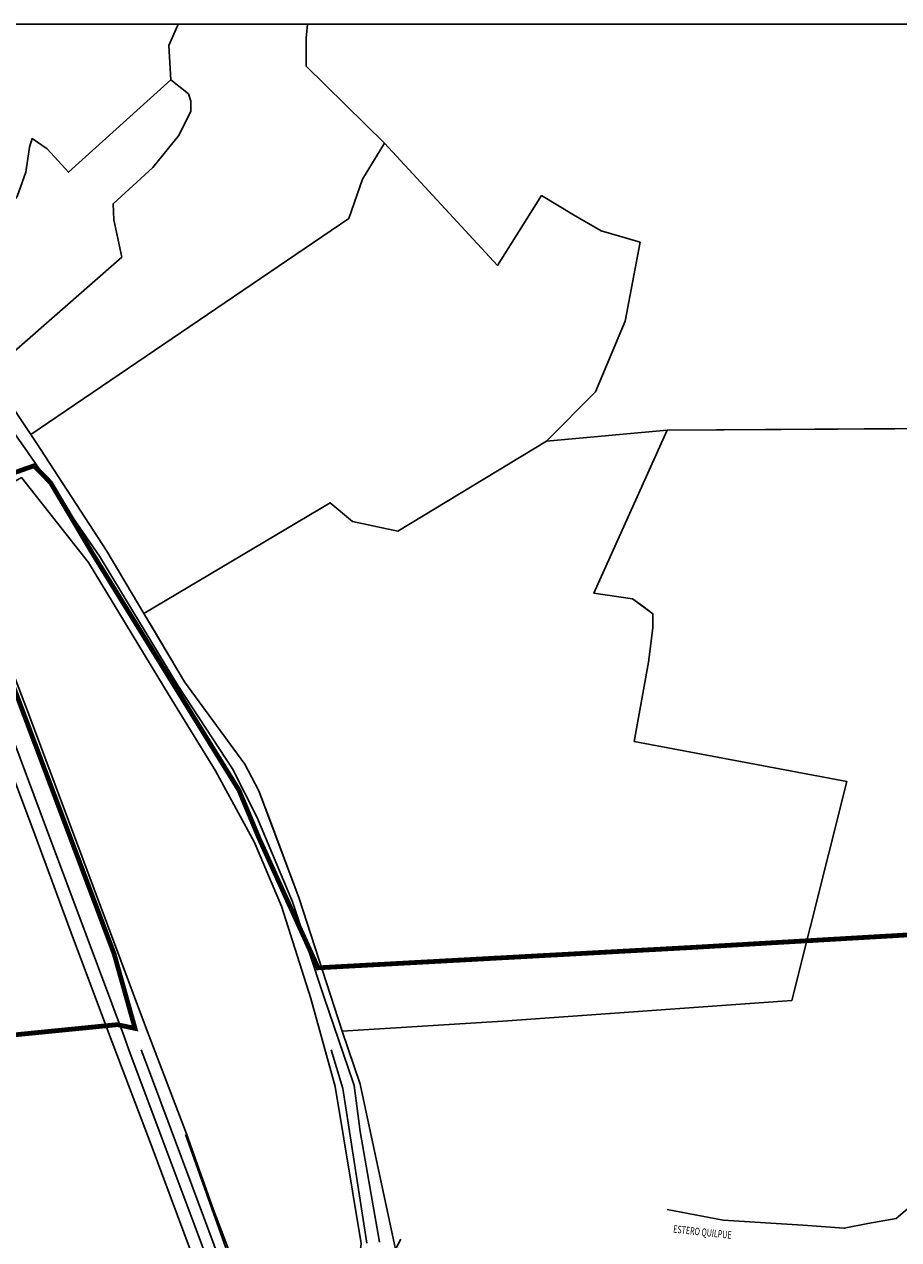
# Model space of a CAD drawing. Units: inches. Extents: x 336191 to 341388, y 6372812 to 6377233.
# Drawn here: x 337435 to 337903, y 6376532 to 6377182 of the extents above; entities that cross this region are included whole.
import ezdxf

# ---------------------------------------------------------------- set-up
doc = ezdxf.new("R2010")
doc.units = ezdxf.units.IN
doc.header["$MEASUREMENT"] = 0
for name, color, linetype in [('CALLES', 10, 'Continuous'), ('DIV_LINEA_CIERRO', 254, 'Continuous'), ('DIV_MANZANA', 4, 'Continuous'), ('DIV_PREDIAL', 254, 'Continuous'), ('LIMITE-URBANO', 6, 'LIMITE')]:
    doc.layers.add(name, color=color, linetype=linetype)
doc.styles.add('RS', font='romans.shx', dxfattribs={"width": 0.7})
doc.linetypes.add('LIMITE', pattern='A,0.5,-0.2,["X",Standard,S=0.1,R=0,X=-0.1,Y=-0.05],-0.25', length=0.95)

msp = doc.modelspace()

# ---------------------------------------------------------------- linework, layer by layer
at = {"layer": 'DEFPOINTS'}
msp.add_lwpolyline([(336191.908, 6377182.188), (341367.354, 6377182.188), (341367.354, 6372820.083), (336191.908, 6372820.083)], close=True, dxfattribs=at)
at = {"layer": 'DIV_LINEA_CIERRO'}
msp.add_lwpolyline([(337572.116, 6376440.625), (337567.638, 6376455.094), (337585.768, 6376466.263), (337601.52, 6376483.914), (337603.638, 6376484.697), (337610.903, 6376493.004), (337621.019, 6376506.004), (337626.356, 6376514.398), (337633.317, 6376527.099), (337614.427, 6376615.207), (337614.303, 6376615.789), (337604.793, 6376643.691), (337581.744, 6376714.62), (337566.43, 6376755.855), (337560.319, 6376772.272), (337552.819, 6376786.493), (337520.512, 6376830.509), (337503.103, 6376859.768), (337498.774, 6376867.044), (337478.904, 6376900.437), (337441.005, 6376958.499), (337438.166, 6376962.71)], dxfattribs=at)
msp.add_lwpolyline([(337572.116, 6376440.625), (337567.638, 6376455.094), (337585.768, 6376466.263), (337601.52, 6376483.914), (337603.638, 6376484.697), (337610.903, 6376493.004), (337621.019, 6376506.004), (337626.356, 6376514.398), (337633.317, 6376527.099), (337614.427, 6376615.207), (337614.303, 6376615.789), (337604.793, 6376643.691), (337581.744, 6376714.62), (337566.43, 6376755.855), (337560.319, 6376772.272), (337552.819, 6376786.493), (337520.512, 6376830.509), (337503.103, 6376859.768), (337498.774, 6376867.044), (337478.904, 6376900.437), (337441.005, 6376958.499), (337438.166, 6376962.71)], dxfattribs=at)
at = {"layer": 'DIV_LINEA_CIERRO', "elevation": -83.788}
msp.add_lwpolyline([(337397.145, 6376917.431), (337405.827, 6376924.173), (337431.906, 6376939.142), (337433.313, 6376939.763), (337469.144, 6376894.298), (337512.19, 6376823.209), (337536.989, 6376782.924), (337557.995, 6376744.468), (337572.322, 6376710.426), (337588.089, 6376661.034), (337601.064, 6376614.056), (337614.985, 6376530.025), (337613.697, 6376519.912), (337602.022, 6376501.824), (337576.527, 6376476.467), (337575.441, 6376479.344), (337562.291, 6376487.938), (337559.304, 6376487.027), (337549.361, 6376513.01), (337535.998, 6376548.155), (337521.603, 6376588.662), (337500.144, 6376644.767), (337437.484, 6376812.099), (337397.145, 6376917.431)], dxfattribs=at)
msp.add_lwpolyline([(337397.145, 6376917.431), (337405.827, 6376924.173), (337431.906, 6376939.142), (337433.313, 6376939.763), (337469.144, 6376894.298), (337512.19, 6376823.209), (337536.989, 6376782.924), (337557.995, 6376744.468), (337572.322, 6376710.426), (337588.089, 6376661.034), (337601.064, 6376614.056), (337614.985, 6376530.025), (337613.697, 6376519.912), (337602.022, 6376501.824), (337576.527, 6376476.467), (337575.441, 6376479.344), (337562.291, 6376487.938), (337559.304, 6376487.027), (337549.361, 6376513.01), (337535.998, 6376548.155), (337521.603, 6376588.662), (337500.144, 6376644.767), (337437.484, 6376812.099), (337397.145, 6376917.431)], dxfattribs=at)
at = {"layer": 'DIV_MANZANA', "linetype": 'Continuous', "extrusion": (0.021374, -0.026441, 0.999422)}
for p, q in [((337446.607, 6376751.93, 12.683), (337425.675, 6376807.896, 14.612)), ((337467.8, 6376695.252, 10.731), (337446.607, 6376751.93, 12.683)), ((337488.103, 6376640.762, 8.855), (337467.8, 6376695.252, 10.731))]:
    msp.add_line(p, q, dxfattribs=at)
at = {"layer": 'DIV_MANZANA', "ltscale": 3}
msp.add_line((337488.103, 6376640.762, 8.855), (337490.749, 6376633.69, 8.855), dxfattribs=at)
at = {"layer": 'DIV_MANZANA'}
for p, q in [((337605.147, 6376612.951), (337598.997, 6376633.69)), ((337618.017, 6376530.26), (337605.147, 6376612.951)), ((337520.931, 6376588.418, 7.444), (337562.365, 6376472.237))]:
    msp.add_line(p, q, dxfattribs=at)
msp.add_lwpolyline([(337624.795, 6376530.791), (337620.415, 6376556.242), (337614.489, 6376590.013), (337611.25, 6376614.533), (337610.726, 6376616.108), (337595.242, 6376661.575), (337578.312, 6376712.827), (337559.229, 6376758.215), (337546.071, 6376783.917), (337517.305, 6376828.054), (337475.013, 6376897.626), (337435.201, 6376955.263), (337426.465, 6376967.619), (337406.872, 6376995.298), (337382.585, 6377029.816), (337350.375, 6377070.412), (337327.239, 6377097.965), (337299.738, 6377131.96), (337281.034, 6377157.95), (337274.445, 6377166.129), (337258.265, 6377182.188)], dxfattribs=at)
for points, elevation in [([(337490.749, 6376633.69), (337508.584, 6376586.021), (337525.545, 6376540.456), (337542.881, 6376493.973), (337558.602, 6376451.732)], 8.855), ([(337564.313, 6376454.003), (337524.866, 6376559.789), (337501.682, 6376621.854), (337497.253, 6376633.69)], 3.725)]:
    msp.add_lwpolyline(points, dxfattribs=dict(at, elevation=elevation))
at = {"layer": 'DIV_PREDIAL'}
msp.add_line((337845.376, 6376659.962, -5.226), (337874.946, 6376777.162, -5.226), dxfattribs=at)
at = {"layer": 'DIV_PREDIAL', "elevation": -5.226}
for points in [[(337517.66, 6377182.188), (337516.657, 6377181.392), (337512.097, 6377170.914), (337513.07, 6377152.457), (337458.464, 6377103.086), (337447.001, 6377115.553), (337438.879, 6377121.032), (337437.51, 6377116.543), (337435.58, 6377103.086), (337430.987, 6377090.118), (337416.284, 6377073.161), (337401.268, 6377062.682), (337382.277, 6377054.204), (337374.598, 6377052.593), (337330.751, 6377113.995), (337424.479, 6377182.188)], [(337586.351, 6377182.188), (337585.487, 6377174.789), (337585.487, 6377159.831), (337627.421, 6377118.634), (337615.644, 6377099.394), (337608.434, 6377078.356), (337438.166, 6376962.71), (337416.16, 6376995.691), (337486.938, 6377057.693), (337482.691, 6377077.65), (337482.345, 6377086.128), (337503.579, 6377105.575), (337517.309, 6377122.532), (337523.84, 6377135.51), (337523.84, 6377140.989), (337522.562, 6377144.978), (337513.07, 6377152.457), (337512.097, 6377170.914), (337516.657, 6377181.392), (337517.66, 6377182.188)], [(337268.266, 6377095.053), (337306.43, 6377031.887), (337329.862, 6376993.244), (337353.44, 6376954.38), (337364.069, 6376935.919), (337375.345, 6376916.023), (337395.354, 6376867.409), (337418.553, 6376806.458), (337440.292, 6376748.854), (337461.093, 6376692.876), (337481.804, 6376637.687), (337502.585, 6376582.919), (337523.517, 6376526.84)]]:
    msp.add_lwpolyline(points, dxfattribs=at)
at = {"layer": 'DIV_PREDIAL'}
for points in [[(337586.351, 6377182.188), (337585.487, 6377174.789), (337585.487, 6377159.831), (337627.421, 6377118.634), (337687.915, 6377053.253), (337711.536, 6377090.6), (337728.611, 6377080.25), (337743.441, 6377071.664), (337764.294, 6377065.607), (337756.204, 6377023.474), (337740.46, 6376985.679), (337714.263, 6376959.268), (337778.713, 6376965.051), (337778.713, 6376965.051), (337989.353, 6376966.575)], [(338022.668, 6376966.575), (337778.713, 6376965.051), (337739.568, 6376877.915), (337760.2, 6376874.915), (337771.011, 6376866.937), (337771.011, 6376859.458), (337768.694, 6376841.001), (337761.173, 6376798.608), (337874.946, 6376777.162), (337845.376, 6376659.962), (337690.734, 6376648.984), (337604.793, 6376643.691)], [(337604.793, 6376643.691), (337614.427, 6376615.207), (337633.317, 6376527.099), (337636.301, 6376532.306)], [(337778.811, 6376548.203), (337808.777, 6376542.562), (337851.339, 6376539.958), (337873.488, 6376538.222), (337886.082, 6376540.826), (337901.283, 6376543.429), (337910.837, 6376551.674)]]:
    msp.add_lwpolyline(points, dxfattribs=at)
at = {"layer": 'DIV_PREDIAL', "elevation": -5.226}
for points in [[(337714.263, 6376959.268), (337634.651, 6376911.036), (337610.353, 6376916.166), (337598.409, 6376926.281), (337498.774, 6376867.044), (337478.904, 6376900.437), (337441.005, 6376958.499), (337438.166, 6376962.71), (337608.434, 6377078.356), (337615.644, 6377099.394), (337627.421, 6377118.634), (337687.915, 6377053.253), (337711.536, 6377090.6), (337728.611, 6377080.25), (337743.441, 6377071.664), (337764.294, 6377065.607), (337756.204, 6377023.474), (337740.46, 6376985.679)], [(337778.703, 6376965.027), (337739.568, 6376877.915), (337760.2, 6376874.915), (337765.758, 6376870.926), (337771.011, 6376866.937), (337771.011, 6376859.458), (337768.694, 6376841.001), (337761.173, 6376798.608), (337874.946, 6376777.162), (337845.376, 6376659.962), (337690.734, 6376648.984), (337604.793, 6376643.691), (337581.744, 6376714.62), (337560.319, 6376772.272), (337552.819, 6376786.493), (337520.512, 6376830.509), (337498.774, 6376867.044), (337598.409, 6376926.281), (337610.353, 6376916.166), (337634.651, 6376911.036), (337714.263, 6376959.268), (337778.703, 6376965.027)]]:
    msp.add_lwpolyline(points, close=True, dxfattribs=at)
at = {"layer": 'LIMITE-URBANO', "ltscale": 80, "const_width": 2.547, "flags": 128}
msp.add_lwpolyline([(341367.354, 6375909.542), (341193.051, 6375996.433), (340953.439, 6376116.56), (340794.887, 6376197.291), (340590.433, 6376307.718), (340455.27, 6376380.721), (340309.057, 6376469.531), (340275.517, 6376491.743), (340258.133, 6376503.256), (340223.686, 6376531.057), (340111.226, 6376629.11), (340092.549, 6376632.679), (340091.163, 6376647.896), (340082.588, 6376659.524), (340072.816, 6376665.633), (339810.879, 6376716.062), (339519.66, 6376771.381), (339345.351, 6376808.963), (339210.705, 6376826.71), (339087.446, 6376841.907), (339045.788, 6376846.536), (338962.489, 6377147.245), (338602.657, 6377065.971), (338637.668, 6376931.089), (338697.335, 6376778.81), (338634.535, 6376767.332), (338379.277, 6376719.382), (338244.226, 6376711.953), (337999.778, 6376700.476), (337790.441, 6376688.318), (337591.906, 6376677.52), (337573.386, 6376718.122), (337560.431, 6376746.616), (337549.604, 6376772.511), (337471.558, 6376898.645), (337448.774, 6376937.037), (337439.984, 6376946.076), (337423.888, 6376940.407), (337419.246, 6376937.037), (337394.385, 6376919.681), (337482.797, 6376685.009), (337493.995, 6376645.107), (337484.545, 6376647.126), (337375.823, 6376636.329), (337338.008, 6376632.949), (337303.59, 6376657.404), (337299.78, 6376657.434), (337296.061, 6376657.534), (337295.814, 6376657.474), (337287.222, 6376655.425), (337279.866, 6376654.635), (337272.214, 6376655.585), (337262.88, 6376657.434), (337262.179, 6376657.384), (337261.536, 6376657.634), (337251.542, 6376658.694), (337249.942, 6376658.444), (337248.326, 6376658.694), (337238.332, 6376657.614), (337228.346, 6376656.534), (337227.687, 6376656.285), (337226.978, 6376656.325), (337217.165, 6376654.345), (337216.687, 6376654.105), (337216.159, 6376654.105), (337207.732, 6376651.795), (337202.273, 6376651.396), (337195.478, 6376653.655), (337195.099, 6376653.675), (337194.745, 6376653.885), (337191.116, 6376653.915), (337187.711, 6376654.125), (337187.356, 6376653.955), (337186.961, 6376653.955), (337178.327, 6376651.745), (337170.09, 6376650.996), (337160.186, 6376650.636), (337159.922, 6376650.556), (337159.65, 6376650.606), (337150.069, 6376649.916), (337141.188, 6376649.906), (337131.631, 6376650.576), (337126.098, 6376650.966), (337124.572, 6376652.115), (337121.843, 6376657.894), (337121.645, 6376658.124), (337121.579, 6376658.424), (337117.44, 6376666.352), (337114.727, 6376674.301), (337112.146, 6376683.559), (337111.346, 6376684.919), (337111, 6376686.458), (337106.341, 6376695.387), (337106.143, 6376695.607), (337106.061, 6376695.906), (337101.047, 6376704.655), (337096.034, 6376713.403), (337095.687, 6376713.753), (337095.531, 6376714.213), (337089.981, 6376722.601), (337089.33, 6376723.171), (337088.967, 6376723.961), (337082.527, 6376731.639), (337081.117, 6376732.629), (337080.061, 6376733.979), (337072.022, 6376740.037), (337070.562, 6376740.627), (337069.367, 6376741.637), (337060.255, 6376745.916), (337059.117, 6376746.116), (337058.111, 6376746.736), (337048.463, 6376749.586), (337048.331, 6376749.586), (337048.216, 6376749.656), (337038.577, 6376752.325), (337037.727, 6376752.335), (337036.936, 6376752.685), (337026.942, 6376754.285), (337026.109, 6376754.195), (337025.342, 6376754.445), (337015.348, 6376754.964), (337014.169, 6376754.714), (337012.94, 6376754.904), (337007.465, 6376754.315), (337005.247, 6376755.464), (337001.981, 6376759.354), (336998.51, 6376766.722), (336998.502, 6376766.732), (336998.502, 6376766.742), (336994.197, 6376775.84), (336994.189, 6376775.85), (336989.893, 6376784.938), (336989.382, 6376785.538), (336989.167, 6376786.288), (336983.981, 6376794.856), (336983.973, 6376794.866), (336978.794, 6376803.405), (336978.786, 6376803.435), (336973.657, 6376811.903), (336968.759, 6376820.441), (336963.746, 6376829.189), (336963.671, 6376829.269), (336963.638, 6376829.379), (336958.452, 6376838.128), (336958.031, 6376838.537), (336957.85, 6376839.047), (336952.119, 6376847.266), (336951.237, 6376848.016), (336950.676, 6376849.035), (336943.7, 6376856.354), (336942.966, 6376856.804), (336942.463, 6376857.514), (336934.778, 6376863.932), (336933.92, 6376864.332), (336933.294, 6376865.022), (336930.474, 6376865.932), (336927.719, 6376867.212), (336926.771, 6376867.132), (336925.897, 6376867.412), (336920.199, 6376867.711), (336916.291, 6376870.421), (336909.496, 6376876.56), (336909.067, 6376876.78), (336908.77, 6376877.18), (336900.904, 6376883.428), (336900.096, 6376883.778), (336899.51, 6376884.408), (336891.454, 6376889.437), (336884.709, 6376894.526), (336879.341, 6376899.625), (336874.971, 6376906.594), (336874.822, 6376906.734), (336874.765, 6376906.904), (336869.636, 6376914.652), (336865.95, 6376921.731), (336863.286, 6376930.129), (336863.27, 6376930.149), (336863.27, 6376930.199), (336860.936, 6376933.798), (336859.114, 6376936.657), (336859.073, 6376936.677), (336859.056, 6376936.707), (336851.544, 6376943.496), (336850.077, 6376944.246), (336848.914, 6376945.396), (336840.165, 6376950.385), (336832.67, 6376954.904), (336826.205, 6376959.923), (336821.059, 6376965.322), (336816.871, 6376972), (336812.871, 6376980.129), (336808.872, 6376989.147), (336808.311, 6376989.847), (336808.064, 6376990.716), (336802.869, 6376999.465), (336801.509, 6377000.794), (336800.577, 6377002.404), (336793.428, 6377009.543), (336791.943, 6377010.402), (336790.764, 6377011.662), (336782.189, 6377017.011), (336780.622, 6377017.491), (336779.278, 6377018.421), (336769.811, 6377021.8), (336768.253, 6377021.93), (336766.859, 6377022.52), (336757.154, 6377023.9), (336757.129, 6377023.91), (336747.127, 6377025.509), (336744.719, 6377025.259), (336742.32, 6377025.499), (336732.334, 6377023.88), (336730.273, 6377022.96), (336728.088, 6377022.52), (336720.765, 6377018.911), (336712.874, 6377017.331), (336712.618, 6377017.201), (336712.338, 6377017.211), (336704.125, 6377015.251), (336696.44, 6377015.111), (336691.88, 6377015.511), (336687.996, 6377018.291), (336676.172, 6377022.75), (336674.951, 6377022.87), (336673.83, 6377023.43), (336649.084, 6377028.429), (336647.542, 6377028.329), (336646.091, 6377028.719), (336636.262, 6377028.719), (336625.509, 6377028.719), (336609.636, 6377030.208), (336599.09, 6377033.038), (336591.281, 6377035.957), (336582.54, 6377039.896), (336581.064, 6377040.136), (336579.728, 6377040.846), (336565.207, 6377044.186), (336564.094, 6377044.146), (336563.03, 6377044.526), (336552.698, 6377045.355), (336552.072, 6377045.235), (336551.486, 6377045.395), (336538.557, 6377045.395), (336537.295, 6377045.055), (336535.968, 6377045.175), (336526.435, 6377043.516), (336523.665, 6377042.236), (336520.779, 6377041.286), (336512.145, 6377035.647), (336496.709, 6377026.679), (336496.016, 6377025.979), (336495.118, 6377025.609), (336481.001, 6377014.782), (336480.894, 6377014.642), (336480.696, 6377014.552), (336470.364, 6377006.203), (336469.927, 6377005.603), (336469.292, 6377005.244), (336459.949, 6376996.085), (336459.941, 6376996.075), (336449.683, 6376986.137), (336449.073, 6376985.118), (336448.116, 6376984.368), (336439.376, 6376972.7), (336439.368, 6376972.67), (336433.134, 6376964.382), (336432.985, 6376964.012), (336432.664, 6376963.732), (336425.927, 6376953.684), (336417.59, 6376944.216), (336405.395, 6376933.118), (336404.793, 6376932.188), (336403.894, 6376931.539), (336387.79, 6376911.903), (336371.207, 6376902.015), (336360.141, 6376897.126), (336352.242, 6376895.256), (336339.881, 6376894.556), (336328.197, 6376895.326), (336326.606, 6376895.016), (336324.989, 6376895.196), (336308.094, 6376892.696), (336307.046, 6376892.247), (336305.917, 6376892.207), (336285.772, 6376886.078), (336270.938, 6376885.398), (336264.646, 6376885.928), (336244.114, 6376894.476), (336239.513, 6376897.555), (336231.143, 6376906.984), (336229.033, 6376908.373), (336227.202, 6376910.143), (336212.104, 6376918.521), (336204.782, 6376924.96), (336203.528, 6376925.58), (336202.58, 6376926.56), (336192.842, 6376932.388), (336191.908, 6376932.654)], dxfattribs=at)

# ---------------------------------------------------------------- texts
at = {"layer": 'CALLES', "style": 'RS', "width": 0.7}
msp.add_text('ESTERO QUILPUE', height=4, rotation=353.861567, dxfattribs=at).set_placement((337781.819, 6376535.902))

doc.saveas('drawing.dxf')
